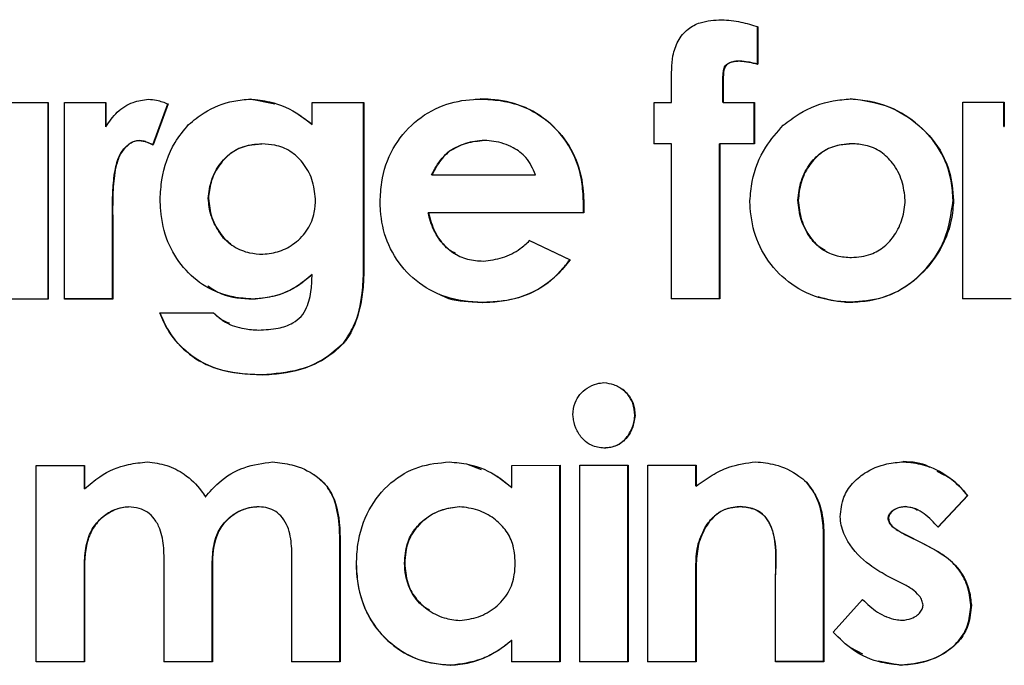
# Model space of a CAD drawing. Units: inches. Extents: x 0.2 to 10.9, y -1.6 to 8.5.
# Drawn here: x 4.5 to 4.5, y 1.4 to 1.4 of the extents above; entities that cross this region are included whole.
import ezdxf

# ---------------------------------------------------------------- set-up
doc = ezdxf.new("R2010")
doc.units = ezdxf.units.IN
doc.header["$MEASUREMENT"] = 0

msp = doc.modelspace()

# ---------------------------------------------------------------- linework, layer by layer
at = {"color": 7, "linetype": 'Continuous', "lineweight": 25}
for p, q in [((4.52793213, 1.36395255), (4.52793694, 1.36395111)), ((4.52793213, 1.36343818), (4.52793213, 1.36395255)), ((4.52793694, 1.36395111), (4.52793694, 1.36343674)), ((4.52768179, 1.36348236), (4.52768652, 1.36348092)), ((4.52750087, 1.36343063), (4.52750554, 1.36342919)), ((4.52793213, 1.36343818), (4.52793694, 1.36343674)), ((4.5274573, 1.3629155), (4.52745951, 1.363269)), ((4.52745951, 1.363269), (4.52746417, 1.36326756)), ((4.52746417, 1.36326756), (4.52746195, 1.36291407)), ((4.51755626, 1.36291151), (4.51821851, 1.3629116)), ((4.51821674, 1.36022089), (4.51821674, 1.3629116)), ((4.51821851, 1.3629116), (4.51821851, 1.36021945)), ((4.51844083, 1.36291163), (4.51900846, 1.36291172)), ((4.51844083, 1.36021948), (4.51844083, 1.36291163)), ((4.51900645, 1.36258181), (4.51900645, 1.36291316)), ((4.51900846, 1.36291172), (4.51900846, 1.36258037)), ((4.52132469, 1.36289022), (4.52098563, 1.36296077)), ((4.52183222, 1.3629123), (4.52254164, 1.36291248)), ((4.52183222, 1.36261268), (4.52183222, 1.3629123)), ((4.52253853, 1.36061732), (4.52253853, 1.36291248)), ((4.52254164, 1.36291248), (4.52254164, 1.36061589)), ((4.52651858, 1.36291371), (4.52675498, 1.3629138)), ((4.52651858, 1.36234694), (4.52651858, 1.36291371)), ((4.5274573, 1.3629155), (4.52746195, 1.36291407)), ((4.52746195, 1.36291407), (4.52788966, 1.36291423)), ((4.52788487, 1.3623489), (4.52788487, 1.36291423)), ((4.52788966, 1.36291423), (4.52788966, 1.36234747)), ((4.53074476, 1.36291548), (4.53131191, 1.36291575)), ((4.53074476, 1.36022333), (4.53074476, 1.36291548)), ((4.53130604, 1.36258583), (4.53130604, 1.36291575)), ((4.53131191, 1.36291575), (4.53131191, 1.3625844)), ((4.5196522, 1.36233396), (4.5198576, 1.36289412)), ((4.51985988, 1.36289269), (4.51965442, 1.36233252)), ((4.52182932, 1.36261412), (4.52164402, 1.36274874)), ((4.51900645, 1.36258181), (4.51900846, 1.36258037)), ((4.52182932, 1.36261412), (4.52183222, 1.36261268)), ((4.53130604, 1.36258583), (4.53131191, 1.3625844)), ((4.51946158, 1.3623937), (4.51946374, 1.36239226)), ((4.52419012, 1.36239484), (4.52419376, 1.3623934)), ((4.5196522, 1.36233396), (4.51965442, 1.36233252)), ((4.52114641, 1.36234537), (4.52114373, 1.36234681)), ((4.52371347, 1.36224566), (4.52370998, 1.3622471)), ((4.52455652, 1.36230727), (4.52455268, 1.36230875)), ((4.52675055, 1.36234847), (4.52651421, 1.36234838)), ((4.52675498, 1.36234703), (4.52651858, 1.36234694)), ((4.52675498, 1.36234703), (4.52675055, 1.36234847)), ((4.52675498, 1.36022165), (4.52675498, 1.36234703)), ((4.52788487, 1.3623489), (4.52741225, 1.36234872)), ((4.52741225, 1.36022334), (4.52741225, 1.36234872)), ((4.52741225, 1.36234872), (4.52741689, 1.36234728)), ((4.52788966, 1.36234747), (4.52741689, 1.36234728)), ((4.52741689, 1.36234728), (4.52741689, 1.3602219)), ((4.52788966, 1.36234747), (4.52788487, 1.3623489)), ((4.52922129, 1.36234802), (4.52921608, 1.36234946)), ((4.52957649, 1.36226339), (4.52957108, 1.36226485)), ((4.52156122, 1.36222445), (4.52155833, 1.36222593)), ((4.52347331, 1.36192089), (4.5234699, 1.36192232)), ((4.52347331, 1.36192089), (4.524892, 1.36192131)), ((4.52041084, 1.36159834), (4.52041329, 1.3615969)), ((4.52848507, 1.36157353), (4.52849005, 1.36157209)), ((4.53061151, 1.36157299), (4.53061715, 1.36157156)), ((4.5190988, 1.36144238), (4.51910085, 1.36144095)), ((4.51910102, 1.36131102), (4.5190988, 1.36144238)), ((4.51910085, 1.36144095), (4.51910306, 1.36130959)), ((4.52554772, 1.36140343), (4.52554994, 1.36152815)), ((4.52554994, 1.36152815), (4.525554, 1.36152671)), ((4.525554, 1.36152671), (4.52555178, 1.36140199)), ((4.51910102, 1.36131102), (4.51910306, 1.36130959)), ((4.51910102, 1.36022103), (4.51910102, 1.36131102)), ((4.51910306, 1.36130959), (4.51910306, 1.36021959)), ((4.52342263, 1.36140277), (4.52342602, 1.36140133)), ((4.52555178, 1.36140199), (4.52554772, 1.36140343)), ((4.52536086, 1.36075837), (4.52480689, 1.36102165)), ((4.52481072, 1.36102021), (4.52536486, 1.36075694)), ((4.52071992, 1.36097133), (4.52072244, 1.3609699)), ((4.52379194, 1.36083729), (4.52379544, 1.36083586)), ((4.52536086, 1.36075837), (4.52536486, 1.36075694)), ((4.52885574, 1.36087945), (4.52886087, 1.36087801)), ((4.52253853, 1.36061732), (4.52254164, 1.36061589)), ((4.52182932, 1.36055737), (4.52183222, 1.36055593)), ((4.51821674, 1.36022089), (4.5175547, 1.3602208)), ((4.51821851, 1.36021945), (4.51755626, 1.36021936)), ((4.51821851, 1.36021945), (4.51821674, 1.36022089)), ((4.51910102, 1.36022103), (4.518439, 1.36022092)), ((4.51910306, 1.36021959), (4.51844083, 1.36021948)), ((4.51910306, 1.36021959), (4.51910102, 1.36022103)), ((4.52102257, 1.3602214), (4.52102521, 1.36021997)), ((4.52741225, 1.36022334), (4.52675055, 1.36022309)), ((4.52741689, 1.3602219), (4.52675498, 1.36022165)), ((4.52741689, 1.3602219), (4.52741225, 1.36022334)), ((4.53140053, 1.36022508), (4.53073908, 1.36022477)), ((4.53140643, 1.36022365), (4.53074476, 1.36022333)), ((4.52416648, 1.36017499), (4.52417011, 1.36017355)), ((4.52920427, 1.36017684), (4.52920947, 1.3601754)), ((4.51974813, 1.36003078), (4.52048424, 1.36003093)), ((4.52069695, 1.35987914), (4.52069947, 1.35987771)), ((4.52226297, 1.35961655), (4.52226601, 1.35961512)), ((4.52114743, 1.35918236), (4.52115011, 1.35918092)), ((4.52625173, 1.35862651), (4.52625601, 1.35862507)), ((4.52583416, 1.35817844), (4.52583001, 1.35817988)), ((4.51805516, 1.3579404), (4.5187174, 1.3579405)), ((4.51805516, 1.35524825), (4.51805516, 1.3579404)), ((4.51871548, 1.35762018), (4.51871548, 1.35794193)), ((4.5187174, 1.3579405), (4.5187174, 1.35761874)), ((4.52415247, 1.357879), (4.52395294, 1.35795778)), ((4.52456792, 1.35794188), (4.52522994, 1.35794209)), ((4.52456792, 1.35763857), (4.52456792, 1.35794188)), ((4.52522598, 1.35525138), (4.52522598, 1.35794209)), ((4.52522994, 1.35794209), (4.52522994, 1.35524994)), ((4.52549947, 1.35794218), (4.52616145, 1.35794241)), ((4.52549947, 1.35525003), (4.52549947, 1.35794218)), ((4.52615719, 1.3552517), (4.52615719, 1.3579424)), ((4.52616145, 1.35794241), (4.52616145, 1.35525026)), ((4.52643095, 1.3579425), (4.52709288, 1.35794275)), ((4.52643095, 1.35525036), (4.52643095, 1.3579425)), ((4.52708834, 1.35765932), (4.52708834, 1.35794418)), ((4.52709288, 1.35794275), (4.52709288, 1.35765789)), ((4.52456417, 1.35764), (4.52436741, 1.35778821)), ((4.52708834, 1.35765932), (4.52709288, 1.35765789)), ((4.52859701, 1.35771453), (4.52860203, 1.3577131)), ((4.51871548, 1.35762018), (4.5187174, 1.35761874)), ((4.52036827, 1.35750978), (4.52037071, 1.35750834)), ((4.52456417, 1.35764), (4.52456792, 1.35763857)), ((4.53040286, 1.35709543), (4.53080743, 1.35753028)), ((4.53081314, 1.35752885), (4.53040844, 1.35709399)), ((4.53080743, 1.35753028), (4.53081314, 1.35752885)), ((4.51931543, 1.35737527), (4.51931754, 1.35737383)), ((4.52107531, 1.35737562), (4.52107798, 1.35737418)), ((4.52385193, 1.35737489), (4.5238484, 1.35737633)), ((4.52769759, 1.35737765), (4.52770233, 1.35737621)), ((4.52995545, 1.3573786), (4.52996089, 1.35737717)), ((4.52139485, 1.35725816), (4.52139205, 1.35725962)), ((4.52426876, 1.35724789), (4.52426503, 1.35724938)), ((4.52802715, 1.35724987), (4.52802225, 1.35725132)), ((4.5301258, 1.35733171), (4.53012024, 1.35733317)), ((4.51965574, 1.35722918), (4.51965349, 1.35723064)), ((4.52972067, 1.35721393), (4.52972603, 1.35721249)), ((4.52883699, 1.35701798), (4.52884208, 1.35701654)), ((4.52883699, 1.35525274), (4.52883699, 1.35701798)), ((4.52884208, 1.35701654), (4.52884208, 1.3552513)), ((4.52995545, 1.35699338), (4.52996089, 1.35699194)), ((4.53019467, 1.35687246), (4.52995545, 1.35699338)), ((4.52996089, 1.35699194), (4.53020018, 1.35687102)), ((4.52711936, 1.35686527), (4.52712391, 1.35686383)), ((4.53019467, 1.35687246), (4.53020018, 1.35687102)), ((4.52221451, 1.3568165), (4.52221752, 1.35681506)), ((4.52221451, 1.35525051), (4.52221451, 1.3568165)), ((4.52221752, 1.35681506), (4.52221752, 1.35524907)), ((4.52155538, 1.35524891), (4.52155538, 1.35660089)), ((4.52309862, 1.35660198), (4.52310192, 1.35660054)), ((4.51871548, 1.35643498), (4.5187174, 1.35643354)), ((4.51871548, 1.35524979), (4.51871548, 1.35643498)), ((4.5187174, 1.35643354), (4.5187174, 1.35524835)), ((4.51980533, 1.35524854), (4.51980533, 1.35653926)), ((4.52046506, 1.35645227), (4.52046753, 1.35645084)), ((4.52046506, 1.35525011), (4.52046506, 1.35645227)), ((4.52046753, 1.35645084), (4.52046753, 1.35524867)), ((4.52991437, 1.35632331), (4.52969501, 1.35643391)), ((4.52708834, 1.35632358), (4.52709288, 1.35632214)), ((4.52708834, 1.35525204), (4.52708834, 1.35632358)), ((4.52709288, 1.35632214), (4.52709288, 1.3552506)), ((4.52818025, 1.35525103), (4.52818025, 1.35641998)), ((4.52896972, 1.3556565), (4.52937078, 1.35610168)), ((4.53085468, 1.35602778), (4.5308604, 1.35602635)), ((4.52343778, 1.35595129), (4.5234412, 1.35594987)), ((4.52969415, 1.35586968), (4.52969952, 1.35586824)), ((4.52456417, 1.35554488), (4.52456792, 1.35554344)), ((4.52456792, 1.35524973), (4.52456792, 1.35554344)), ((4.52920505, 1.3554449), (4.52936788, 1.35535754)), ((4.51871548, 1.35524979), (4.51805344, 1.35524969)), ((4.5187174, 1.35524835), (4.51805516, 1.35524825)), ((4.5187174, 1.35524835), (4.51871548, 1.35524979)), ((4.52046506, 1.35525011), (4.51980307, 1.35524998)), ((4.52046753, 1.35524867), (4.51980533, 1.35524854)), ((4.52046753, 1.35524867), (4.52046506, 1.35525011)), ((4.52221451, 1.35525051), (4.52155257, 1.35525035)), ((4.52221752, 1.35524907), (4.52155538, 1.35524891)), ((4.52221752, 1.35524907), (4.52221451, 1.35525051)), ((4.52522598, 1.35525138), (4.52456417, 1.35525117)), ((4.52522994, 1.35524994), (4.52456792, 1.35524973)), ((4.52522994, 1.35524994), (4.52522598, 1.35525138)), ((4.52615719, 1.3552517), (4.52549543, 1.35525147)), ((4.52616145, 1.35525026), (4.52549947, 1.35525003)), ((4.52616145, 1.35525026), (4.52615719, 1.3552517)), ((4.52708834, 1.35525204), (4.52642662, 1.35525179)), ((4.52709288, 1.3552506), (4.52643095, 1.35525036)), ((4.52709288, 1.3552506), (4.52708834, 1.35525204)), ((4.52883699, 1.35525274), (4.52817537, 1.35525246)), ((4.52884208, 1.3552513), (4.52818025, 1.35525103)), ((4.52884208, 1.3552513), (4.52883699, 1.35525274)), ((4.52958817, 1.35526167), (4.52989491, 1.35520597)), ((4.52372948, 1.35520368), (4.52373297, 1.35520225)), ((4.52989491, 1.35520597), (4.52990033, 1.35520453))]:
    msp.add_line(p, q, dxfattribs=at)
at = {"color": 7, "linetype": 'Continuous', "lineweight": 25, "flags": 128}
for points in [[(4.52554772, 1.36140343), (4.5252821, 1.36140334), (4.52501648, 1.36140325), (4.52475085, 1.36140317), (4.52448521, 1.36140309), (4.52421957, 1.361403), (4.52395393, 1.36140293), (4.52368828, 1.36140285), (4.52342263, 1.36140277)], [(4.52555178, 1.36140199), (4.52528608, 1.3614019), (4.52502037, 1.36140182), (4.52475466, 1.36140173), (4.52448894, 1.36140165), (4.52422322, 1.36140157), (4.52395749, 1.36140149), (4.52369176, 1.36140141), (4.52342602, 1.36140133)]]:
    msp.add_lwpolyline(points, dxfattribs=at)
at = {"color": 7, "linetype": 'Continuous', "lineweight": 25}
for points, knots in [([(4.52677345, 1.36355363), (4.52679258, 1.36362258), (4.52683089, 1.36376068), (4.52696576, 1.36392425), (4.52717788, 1.36403197), (4.52734059, 1.36404165), (4.52744053, 1.36404759)], [0, 0, 0, 0, 0.23398585, 0.46866119, 0.67364721, 1, 1, 1, 1]), ([(4.52744053, 1.36404759), (4.5274848, 1.36404487), (4.52757331, 1.36403941), (4.52774023, 1.36401011), (4.52785982, 1.36397424), (4.52793694, 1.36395111)], [0, 0, 0, 0, 0.26214333, 0.52419443, 1, 1, 1, 1]), ([(4.52675498, 1.3629138), (4.52675444, 1.36300321), (4.52675353, 1.36315455), (4.52675522, 1.36336822), (4.52676737, 1.36349176), (4.52677345, 1.36355363)], [0, 0, 0, 0, 0.418869883, 0.708986247, 1, 1, 1, 1]), ([(4.52750087, 1.36343063), (4.52752004, 1.36344262), (4.52755429, 1.36346405), (4.52761705, 1.36347879), (4.52765824, 1.36348106), (4.52768179, 1.36348236)], [0, 0, 0, 0, 0.35243326, 0.62953764, 1, 1, 1, 1]), ([(4.52768652, 1.36348092), (4.52766438, 1.36347974), (4.52762595, 1.36347768), (4.52756302, 1.36346421), (4.52752725, 1.36344242), (4.52750554, 1.36342919)], [0, 0, 0, 0, 0.34828676, 0.60436074, 1, 1, 1, 1]), ([(4.52768179, 1.36348236), (4.52770391, 1.36348089), (4.52774814, 1.36347795), (4.52783204, 1.36346412), (4.52789281, 1.36344837), (4.52793213, 1.36343818)], [0, 0, 0, 0, 0.26093009, 0.5217756, 1, 1, 1, 1]), ([(4.52793694, 1.36343674), (4.52791555, 1.36344242), (4.52787276, 1.36345379), (4.5277897, 1.36347197), (4.52772707, 1.3634774), (4.52768652, 1.36348092)], [0, 0, 0, 0, 0.26069508, 0.52143448, 1, 1, 1, 1]), ([(4.52745951, 1.363269), (4.52746051, 1.36329109), (4.52746252, 1.36333543), (4.52747512, 1.36339192), (4.5274942, 1.36342061), (4.52750087, 1.36343063)], [0, 0, 0, 0, 0.39255193, 0.78796437, 1, 1, 1, 1]), ([(4.52750554, 1.36342919), (4.5274941, 1.36340932), (4.52747422, 1.36337479), (4.52746646, 1.36331816), (4.52746494, 1.36328452), (4.52746417, 1.36326756)], [0, 0, 0, 0, 0.401913978, 0.698413446, 1, 1, 1, 1]), ([(4.51900846, 1.36258037), (4.51905647, 1.36265056), (4.51915255, 1.36279101), (4.51936361, 1.36292637), (4.51951905, 1.3629488), (4.51959012, 1.36295906)], [0, 0, 0, 0, 0.35155104, 0.70350647, 1, 1, 1, 1]), ([(4.51959012, 1.36295906), (4.51962828, 1.36295527), (4.51969361, 1.36294879), (4.51978355, 1.36292351), (4.51983435, 1.362903), (4.51985988, 1.36289269)], [0, 0, 0, 0, 0.41126731, 0.70417051, 1, 1, 1, 1]), ([(4.52014206, 1.36261083), (4.52021091, 1.36266757), (4.52039241, 1.36281714), (4.52069111, 1.36293529), (4.52091237, 1.36295319), (4.52098826, 1.36295934)], [0, 0, 0, 0, 0.286516257, 0.755276075, 1, 1, 1, 1]), ([(4.52098826, 1.36295934), (4.52107721, 1.36295057), (4.52131539, 1.36292709), (4.52160503, 1.36279376), (4.52177707, 1.36265663), (4.52183222, 1.36261268)], [0, 0, 0, 0, 0.28822399, 0.77183846, 1, 1, 1, 1]), ([(4.52276393, 1.3615517), (4.52276866, 1.36164132), (4.52278196, 1.36189338), (4.52291406, 1.36228838), (4.52321672, 1.36265683), (4.52360764, 1.36289273), (4.52393326, 1.36295294), (4.52410714, 1.36295901), (4.52413982, 1.36296015)], [0, 0, 0, 0, 0.12255671, 0.34469026, 0.55501322, 0.76198644, 0.95527588, 1, 1, 1, 1]), ([(4.52554994, 1.36152815), (4.52554595, 1.36161771), (4.52553458, 1.36187329), (4.52540943, 1.36227456), (4.52510619, 1.36264653), (4.5247173, 1.36288747), (4.52437535, 1.36295276), (4.52418426, 1.36295982), (4.5241362, 1.36296159)], [0, 0, 0, 0, 0.11920462, 0.34015455, 0.54465892, 0.74541051, 0.93596142, 1, 1, 1, 1]), ([(4.52413982, 1.36296015), (4.52422937, 1.36295589), (4.52447995, 1.36294394), (4.52487161, 1.36281856), (4.52523305, 1.36252002), (4.52547427, 1.36213432), (4.52554457, 1.3617837), (4.52555198, 1.36158182), (4.525554, 1.36152671)], [0, 0, 0, 0, 0.11919457, 0.33353801, 0.53279325, 0.73119876, 0.92661855, 1, 1, 1, 1]), ([(4.52828545, 1.36260075), (4.52835585, 1.36265521), (4.52855864, 1.36281208), (4.52888195, 1.3629358), (4.52912758, 1.36295564), (4.52920652, 1.36296201)], [0, 0, 0, 0, 0.2652117, 0.76385087, 1, 1, 1, 1]), ([(4.53061151, 1.36157299), (4.5306056, 1.36166277), (4.53058984, 1.3619023), (4.53044846, 1.36227213), (4.53015053, 1.36261659), (4.5297318, 1.36288989), (4.52938896, 1.36293743), (4.52920132, 1.36296345)], [0, 0, 0, 0, 0.123435721, 0.329362002, 0.529665123, 0.742573989, 1, 1, 1, 1]), ([(4.52920652, 1.36296201), (4.52929632, 1.36295497), (4.52955315, 1.36293484), (4.52995642, 1.36276603), (4.53034398, 1.36243623), (4.53057867, 1.36200961), (4.53060521, 1.36170754), (4.53061715, 1.36157156)], [0, 0, 0, 0, 0.123547003, 0.353340754, 0.586222217, 0.813727658, 1, 1, 1, 1]), ([(4.51975109, 1.3615894), (4.51975694, 1.36167798), (4.51977463, 1.3619458), (4.51989658, 1.36231126), (4.52007647, 1.3625308), (4.52014206, 1.36261083)], [0, 0, 0, 0, 0.23899462, 0.72257126, 1, 1, 1, 1]), ([(4.5278282, 1.36156592), (4.52783576, 1.36165461), (4.52785765, 1.36191173), (4.5280032, 1.36228261), (4.52820057, 1.36250508), (4.52828545, 1.36260075)], [0, 0, 0, 0, 0.23084001, 0.66923664, 1, 1, 1, 1]), ([(4.5190988, 1.36144238), (4.5190995, 1.36153199), (4.51910089, 1.36171132), (4.51912639, 1.36196499), (4.51917662, 1.3621733), (4.51927363, 1.36230688), (4.51936706, 1.36237822), (4.51943604, 1.36238952), (4.51946158, 1.3623937)], [0, 0, 0, 0, 0.24298043, 0.48629082, 0.69419653, 0.81192482, 0.93034575, 1, 1, 1, 1]), ([(4.51946374, 1.36239226), (4.51944115, 1.36238893), (4.51938602, 1.36238079), (4.51929879, 1.36232562), (4.51920681, 1.3622218), (4.51913485, 1.36202314), (4.5191047, 1.36175584), (4.51910214, 1.36154659), (4.51910085, 1.36144095)], [0, 0, 0, 0, 0.06149288, 0.15007813, 0.27269002, 0.43210367, 0.71329996, 1, 1, 1, 1]), ([(4.51946158, 1.3623937), (4.51948063, 1.36239144), (4.51951868, 1.36238693), (4.51958273, 1.36236618), (4.51962613, 1.36234605), (4.5196522, 1.36233396)], [0, 0, 0, 0, 0.28575123, 0.57097924, 1, 1, 1, 1]), ([(4.51965442, 1.36233252), (4.51963436, 1.36234189), (4.51959422, 1.36236062), (4.51953087, 1.3623836), (4.51948628, 1.36238935), (4.51946374, 1.36239226)], [0, 0, 0, 0, 0.33072709, 0.66158992, 1, 1, 1, 1]), ([(4.52370998, 1.3622471), (4.52374826, 1.36226976), (4.5238248, 1.36231506), (4.52398494, 1.36237402), (4.52410972, 1.36238668), (4.52419012, 1.36239484)], [0, 0, 0, 0, 0.26242215, 0.52475936, 1, 1, 1, 1]), ([(4.52419376, 1.3623934), (4.52414947, 1.36239017), (4.52406089, 1.3623837), (4.5238948, 1.36234467), (4.52378454, 1.36228447), (4.52371347, 1.36224566)], [0, 0, 0, 0, 0.26218234, 0.52441325, 1, 1, 1, 1]), ([(4.524892, 1.36192131), (4.52485483, 1.36200578), (4.52478774, 1.36215824), (4.52457307, 1.36231403), (4.52437133, 1.36238), (4.52423572, 1.36239023), (4.52419376, 1.3623934)], [0, 0, 0, 0, 0.30252781, 0.54605307, 0.85953921, 1, 1, 1, 1]), ([(4.52041084, 1.36159834), (4.52042085, 1.36168511), (4.52044087, 1.36185852), (4.52056619, 1.3620815), (4.52074093, 1.362251), (4.52094515, 1.36233383), (4.5210829, 1.36234283), (4.52114373, 1.36234681)], [0, 0, 0, 0, 0.22368485, 0.44700897, 0.64443693, 0.8429623, 1, 1, 1, 1]), ([(4.52114641, 1.36234537), (4.52105532, 1.3623379), (4.520893, 1.36232459), (4.52068799, 1.36220411), (4.52053948, 1.36203555), (4.52043678, 1.36182778), (4.52042086, 1.36167131), (4.52041329, 1.3615969)], [0, 0, 0, 0, 0.23300541, 0.41520064, 0.59650426, 0.80811021, 1, 1, 1, 1]), ([(4.52187951, 1.36159207), (4.52186885, 1.36168203), (4.52184754, 1.36186189), (4.52171803, 1.3620889), (4.52154055, 1.36225597), (4.52134003, 1.36233482), (4.52120547, 1.36234216), (4.52114641, 1.36234537)], [0, 0, 0, 0, 0.23094087, 0.4616599, 0.65452194, 0.84838892, 1, 1, 1, 1]), ([(4.5234699, 1.36192232), (4.5234906, 1.36196202), (4.52353199, 1.36204144), (4.52360902, 1.36215421), (4.52367603, 1.36221586), (4.52370998, 1.3622471)], [0, 0, 0, 0, 0.3302815, 0.66070558, 1, 1, 1, 1]), ([(4.52371347, 1.36224566), (4.52368526, 1.36222033), (4.52362889, 1.36216968), (4.52354712, 1.36206048), (4.52350138, 1.36197396), (4.52347331, 1.36192089)], [0, 0, 0, 0, 0.27904816, 0.55768595, 1, 1, 1, 1]), ([(4.52848507, 1.36157353), (4.52849522, 1.36166431), (4.5285155, 1.36184581), (4.52864109, 1.36207713), (4.52881562, 1.36225021), (4.52901754, 1.36233518), (4.52915482, 1.36234505), (4.52921608, 1.36234946)], [0, 0, 0, 0, 0.229977, 0.45980728, 0.65161014, 0.8445184, 1, 1, 1, 1]), ([(4.52922129, 1.36234802), (4.52913018, 1.36233984), (4.52896833, 1.36232531), (4.52876551, 1.36220269), (4.52861947, 1.36203261), (4.5285152, 1.36181789), (4.52849841, 1.36165375), (4.52849005, 1.36157209)], [0, 0, 0, 0, 0.22917264, 0.40711484, 0.58415429, 0.79312132, 1, 1, 1, 1]), ([(4.52995543, 1.36157273), (4.52994523, 1.36166343), (4.52992484, 1.3618448), (4.52980084, 1.36207563), (4.52962858, 1.36224835), (4.52942554, 1.36233446), (4.52928581, 1.36234374), (4.52922129, 1.36234802)], [0, 0, 0, 0, 0.2290561, 0.45802061, 0.64691601, 0.83697351, 1, 1, 1, 1]), ([(4.52102521, 1.36021997), (4.52093546, 1.36022592), (4.52070958, 1.3602409), (4.52036579, 1.36037109), (4.52005385, 1.36064219), (4.51983276, 1.3610034), (4.51976144, 1.36133838), (4.51975327, 1.36153664), (4.51975109, 1.3615894)], [0, 0, 0, 0, 0.12918815, 0.32513579, 0.51578073, 0.71435903, 0.92399411, 1, 1, 1, 1]), ([(4.52072168, 1.36097441), (4.52071484, 1.36097815), (4.52064509, 1.36101623), (4.52054455, 1.36115263), (4.52043477, 1.36135921), (4.52041861, 1.3615207), (4.52041084, 1.36159834)], [0, 0, 0, 0, 0.03240974, 0.33069182, 0.67819537, 1, 1, 1, 1]), ([(4.52041329, 1.3615969), (4.52042356, 1.36150826), (4.52044409, 1.36133112), (4.52057236, 1.36110353), (4.5207512, 1.36093104), (4.52095859, 1.36084725), (4.52109801, 1.36083803), (4.52115898, 1.36083399)], [0, 0, 0, 0, 0.22445167, 0.4485638, 0.6464544, 0.84540498, 1, 1, 1, 1]), ([(4.52115898, 1.36083399), (4.52123696, 1.36084321), (4.52139272, 1.36086162), (4.52160869, 1.3609835), (4.52178297, 1.36116446), (4.52186929, 1.36138595), (4.52187644, 1.36153006), (4.52187951, 1.36159207)], [0, 0, 0, 0, 0.20146509, 0.40239076, 0.6276372, 0.83978336, 1, 1, 1, 1]), ([(4.52920947, 1.3601754), (4.52911993, 1.36018118), (4.52887325, 1.36019708), (4.52848966, 1.36033356), (4.5281339, 1.36063488), (4.52789973, 1.36102634), (4.5278372, 1.36135536), (4.52782958, 1.36153371), (4.5278282, 1.36156592)], [0, 0, 0, 0, 0.12346861, 0.34012237, 0.54675222, 0.75413827, 0.95560294, 1, 1, 1, 1]), ([(4.52886033, 1.36088725), (4.5288291, 1.36090353), (4.52873712, 1.36095149), (4.5286207, 1.36110049), (4.52851214, 1.36131461), (4.52849436, 1.36148467), (4.52848507, 1.36157353)], [0, 0, 0, 0, 0.12843006, 0.37833622, 0.67517311, 1, 1, 1, 1]), ([(4.52849005, 1.36157209), (4.52849992, 1.36148146), (4.52851965, 1.3613002), (4.5286404, 1.3610683), (4.5288097, 1.36089349), (4.5290123, 1.36080378), (4.52915319, 1.36079399), (4.52921908, 1.36078941)], [0, 0, 0, 0, 0.22846575, 0.45691319, 0.64479006, 0.83387947, 1, 1, 1, 1]), ([(4.52920427, 1.36017684), (4.52929392, 1.36018214), (4.52953589, 1.36019643), (4.52991156, 1.36033225), (4.53026082, 1.36062977), (4.53053679, 1.36104572), (4.5305851, 1.36138664), (4.53061151, 1.36157299)], [0, 0, 0, 0, 0.12312682, 0.33234155, 0.53352411, 0.74500482, 1, 1, 1, 1]), ([(4.53061715, 1.36157156), (4.5306099, 1.36148166), (4.53058942, 1.36122783), (4.53042059, 1.36083104), (4.53009451, 1.36044968), (4.52966397, 1.36021258), (4.52935408, 1.36018723), (4.52920947, 1.3601754)], [0, 0, 0, 0, 0.1233339, 0.34825655, 0.57657373, 0.80241514, 1, 1, 1, 1]), ([(4.52921908, 1.36078941), (4.52931023, 1.36079731), (4.52947228, 1.36081135), (4.52967585, 1.36093333), (4.52982278, 1.36110326), (4.52992939, 1.36132062), (4.52994668, 1.361488), (4.52995543, 1.36157273)], [0, 0, 0, 0, 0.22719515, 0.40393295, 0.57978801, 0.78728106, 1, 1, 1, 1]), ([(4.52417011, 1.36017355), (4.52408054, 1.36017783), (4.52383044, 1.36018979), (4.52343891, 1.36031584), (4.52307577, 1.36061304), (4.52283811, 1.36099737), (4.52277253, 1.36132893), (4.52276547, 1.36151167), (4.52276393, 1.3615517)], [0, 0, 0, 0, 0.12227654, 0.341439, 0.54703088, 0.75040845, 0.94532452, 1, 1, 1, 1]), ([(4.52379648, 1.36084533), (4.52376889, 1.36085937), (4.52367636, 1.36090645), (4.52355345, 1.36105868), (4.52345905, 1.36123732), (4.52343149, 1.36136251), (4.52342263, 1.36140277)], [0, 0, 0, 0, 0.13326808, 0.44683821, 0.82212061, 1, 1, 1, 1]), ([(4.52342602, 1.36140133), (4.52344997, 1.36131331), (4.52349789, 1.36113719), (4.52365515, 1.3609297), (4.52385102, 1.36079067), (4.52403184, 1.36074672), (4.52414106, 1.36074192), (4.5241775, 1.36074032)], [0, 0, 0, 0, 0.24924339, 0.4986651, 0.69887307, 0.89953696, 1, 1, 1, 1]), ([(4.5241775, 1.36074032), (4.524267, 1.36075116), (4.52444584, 1.36077281), (4.52466016, 1.36088456), (4.5247687, 1.36098235), (4.52481072, 1.36102021)], [0, 0, 0, 0, 0.380381785, 0.760086935, 1, 1, 1, 1]), ([(4.52416648, 1.36017499), (4.52425602, 1.36017875), (4.52451603, 1.36018966), (4.52492007, 1.36031434), (4.52520886, 1.36056059), (4.52533074, 1.36071919), (4.52536086, 1.36075837)], [0, 0, 0, 0, 0.19469632, 0.56539489, 0.89262963, 1, 1, 1, 1]), ([(4.52536486, 1.36075694), (4.52530866, 1.36068673), (4.52515679, 1.360497), (4.52482993, 1.36027198), (4.52446285, 1.36018491), (4.52424495, 1.36017646), (4.52417011, 1.36017355)], [0, 0, 0, 0, 0.19486838, 0.52664121, 0.83741806, 1, 1, 1, 1]), ([(4.52226297, 1.35961655), (4.52231253, 1.35969144), (4.52244912, 1.35989787), (4.52252364, 1.36025122), (4.52253426, 1.3605125), (4.52253853, 1.36061732)], [0, 0, 0, 0, 0.25423626, 0.70079941, 1, 1, 1, 1]), ([(4.52254164, 1.36061589), (4.5225386, 1.36052717), (4.52253249, 1.36034962), (4.52248061, 1.36002126), (4.52238287, 1.35976842), (4.52227743, 1.3596301), (4.52226601, 1.35961512)], [0, 0, 0, 0, 0.25238111, 0.50505267, 0.94639587, 1, 1, 1, 1]), ([(4.52102257, 1.3602214), (4.52111146, 1.36022965), (4.52133592, 1.36025046), (4.52161752, 1.36037333), (4.52177478, 1.36050997), (4.52182932, 1.36055737)], [0, 0, 0, 0, 0.299848861, 0.757165508, 1, 1, 1, 1]), ([(4.52183222, 1.36055593), (4.52176395, 1.36049815), (4.52159272, 1.36035323), (4.52130608, 1.360243), (4.52109858, 1.36022598), (4.52102521, 1.36021997)], [0, 0, 0, 0, 0.30004562, 0.75250645, 1, 1, 1, 1]), ([(4.5211006, 1.35979491), (4.52119043, 1.3597997), (4.52135165, 1.35980831), (4.52155379, 1.35987318), (4.52168888, 1.35997616), (4.52178163, 1.36013368), (4.52182616, 1.3603332), (4.52183034, 1.36048685), (4.52183222, 1.36055593)], [0, 0, 0, 0, 0.21907871, 0.39315108, 0.50901556, 0.624951, 0.83136771, 1, 1, 1, 1]), ([(4.5204051, 1.3604002), (4.52046546, 1.36036078), (4.52064958, 1.36024054), (4.52087264, 1.3602291), (4.52102257, 1.3602214)], [0, 0, 0, 0, 0.32786382, 1, 1, 1, 1]), ([(4.52357927, 1.36028599), (4.52358651, 1.36028152), (4.52371682, 1.36020106), (4.52392911, 1.36018625), (4.52411955, 1.36017722), (4.52416648, 1.36017499)], [0, 0, 0, 0, 0.0424349, 0.76402772, 1, 1, 1, 1]), ([(4.52875606, 1.36025526), (4.52887551, 1.36022307), (4.52902318, 1.36018329), (4.52917522, 1.36017788), (4.52920427, 1.36017684)], [0, 0, 0, 0, 0.80890349, 1, 1, 1, 1]), ([(4.51974589, 1.36003222), (4.51978209, 1.35994958), (4.51987665, 1.35973376), (4.52013581, 1.35944539), (4.52058558, 1.35921286), (4.52093851, 1.3591937), (4.52114743, 1.35918236)], [0, 0, 0, 0, 0.153995, 0.402183365, 0.646126244, 1, 1, 1, 1]), ([(4.52115011, 1.35918092), (4.52106076, 1.35918418), (4.52079074, 1.35919402), (4.52038522, 1.35928618), (4.52001902, 1.3595592), (4.51983305, 1.35981993), (4.51976568, 1.35998723), (4.51974813, 1.36003078)], [0, 0, 0, 0, 0.1531598, 0.46287559, 0.69171869, 0.91973622, 1, 1, 1, 1]), ([(4.52070171, 1.35988984), (4.52066183, 1.35990438), (4.52057778, 1.35993504), (4.52051484, 1.35999884), (4.52048176, 1.36003237)], [0, 0, 0, 0, 0.47444448, 1, 1, 1, 1]), ([(4.52048424, 1.36003093), (4.52053556, 1.35998548), (4.5206559, 1.3598789), (4.5208783, 1.35980975), (4.52103504, 1.35979928), (4.5211006, 1.35979491)], [0, 0, 0, 0, 0.30193484, 0.70803939, 1, 1, 1, 1]), ([(4.52114743, 1.35918236), (4.52123584, 1.35918746), (4.52150285, 1.35920288), (4.5219117, 1.35931298), (4.52215577, 1.35952391), (4.52226297, 1.35961655)], [0, 0, 0, 0, 0.21727632, 0.65620915, 1, 1, 1, 1]), ([(4.52226601, 1.35961512), (4.52220081, 1.35955375), (4.52202665, 1.3593898), (4.52163994, 1.35922282), (4.52132052, 1.3591955), (4.52115011, 1.35918092)], [0, 0, 0, 0, 0.21819882, 0.5829229, 1, 1, 1, 1]), ([(4.5254049, 1.35863437), (4.52541001, 1.35869093), (4.52541908, 1.35879139), (4.52549498, 1.35891728), (4.52559929, 1.35900748), (4.52571535, 1.35906215), (4.52579704, 1.35907198), (4.52582898, 1.35907583)], [0, 0, 0, 0, 0.24929425, 0.44273938, 0.63524315, 0.85732826, 1, 1, 1, 1]), ([(4.52582898, 1.35907583), (4.52587412, 1.35906932), (4.52596926, 1.3590556), (4.52610111, 1.35897898), (4.526206, 1.35886421), (4.5262484, 1.35873482), (4.52625387, 1.35865596), (4.52625601, 1.35862507)], [0, 0, 0, 0, 0.198421164, 0.418327369, 0.653685053, 0.864319009, 1, 1, 1, 1]), ([(4.52625173, 1.35862651), (4.52624695, 1.35868447), (4.52623844, 1.35878747), (4.52616041, 1.35891317), (4.52609322, 1.3589839), (4.52604775, 1.35900377), (4.52604283, 1.35900593)], [0, 0, 0, 0, 0.37813374, 0.672013299, 0.964512504, 1, 1, 1, 1]), ([(4.52583416, 1.35817844), (4.52577302, 1.35818535), (4.52566877, 1.35819713), (4.52553978, 1.35829106), (4.5254552, 1.35841359), (4.52541368, 1.35853631), (4.52540694, 1.35861159), (4.5254049, 1.35863437)], [0, 0, 0, 0, 0.26228279, 0.4472286, 0.67216117, 0.90076008, 1, 1, 1, 1]), ([(4.52583001, 1.35817988), (4.52589175, 1.35818704), (4.52599606, 1.35819914), (4.52612333, 1.3582947), (4.52620541, 1.3584171), (4.52624379, 1.35853604), (4.52625004, 1.35860728), (4.52625173, 1.35862651)], [0, 0, 0, 0, 0.26995801, 0.45606507, 0.68340025, 0.91457673, 1, 1, 1, 1]), ([(4.52625601, 1.35862507), (4.52624673, 1.35856465), (4.52622813, 1.35844348), (4.5261377, 1.35830267), (4.52602392, 1.35821513), (4.5259218, 1.35818541), (4.52585797, 1.35818034), (4.52583416, 1.35817844)], [0, 0, 0, 0, 0.2685385, 0.53856461, 0.71622321, 0.89412426, 1, 1, 1, 1]), ([(4.5187174, 1.35761874), (4.51878448, 1.35767769), (4.5189586, 1.35783072), (4.51926165, 1.35795872), (4.5194902, 1.35797985), (4.51957696, 1.35798787)], [0, 0, 0, 0, 0.279959312, 0.726680454, 1, 1, 1, 1]), ([(4.51957696, 1.35798787), (4.51966656, 1.35797713), (4.51984565, 1.35795565), (4.52010508, 1.3578198), (4.52027768, 1.35765784), (4.52035297, 1.35753686), (4.52037071, 1.35750834)], [0, 0, 0, 0, 0.27869139, 0.55701129, 0.89558619, 1, 1, 1, 1]), ([(4.52037071, 1.35750834), (4.52042895, 1.35757609), (4.52057548, 1.35774658), (4.52089247, 1.35793529), (4.52115874, 1.35797074), (4.52129008, 1.35798822)], [0, 0, 0, 0, 0.25049864, 0.63030658, 1, 1, 1, 1]), ([(4.52129008, 1.35798822), (4.52138002, 1.35797905), (4.52158909, 1.35795774), (4.52185787, 1.35783461), (4.5220628, 1.35764203), (4.52220507, 1.35732769), (4.52221569, 1.35704014), (4.52221734, 1.35683705), (4.52221752, 1.35681506)], [0, 0, 0, 0, 0.158214026, 0.367772331, 0.505329663, 0.643202212, 0.961364446, 1, 1, 1, 1]), ([(4.52243981, 1.35659003), (4.52244412, 1.35667959), (4.52245645, 1.35693558), (4.52258431, 1.35733999), (4.52288571, 1.35771395), (4.52328181, 1.35794809), (4.52357139, 1.35797546), (4.52371302, 1.35798885)], [0, 0, 0, 0, 0.12771037, 0.36502541, 0.5893294, 0.79916058, 1, 1, 1, 1]), ([(4.52371302, 1.35798885), (4.52380193, 1.35798102), (4.52403725, 1.35796031), (4.52433458, 1.35783163), (4.52450779, 1.35768832), (4.52456792, 1.35763857)], [0, 0, 0, 0, 0.28389692, 0.75136993, 1, 1, 1, 1]), ([(4.52709288, 1.35765789), (4.52716493, 1.35770971), (4.52730443, 1.35781007), (4.5275738, 1.35794484), (4.52778261, 1.3579732), (4.52790842, 1.35799029)], [0, 0, 0, 0, 0.29799131, 0.57700306, 1, 1, 1, 1]), ([(4.52790842, 1.35799029), (4.52799746, 1.35798129), (4.52820664, 1.35796012), (4.52844306, 1.35784747), (4.52856851, 1.35774143), (4.52860203, 1.3577131)], [0, 0, 0, 0, 0.3519299, 0.82683617, 1, 1, 1, 1]), ([(4.52906426, 1.3572373), (4.52907417, 1.35732871), (4.52909207, 1.35749385), (4.52922311, 1.3576996), (4.52942269, 1.35786384), (4.52966901, 1.35796762), (4.52985639, 1.35798429), (4.52993357, 1.35799115)], [0, 0, 0, 0, 0.21377835, 0.38616565, 0.55774417, 0.81785289, 1, 1, 1, 1]), ([(4.53029382, 1.35791356), (4.53028801, 1.35791698), (4.53018015, 1.35798063), (4.53005066, 1.35798678), (4.52992814, 1.35799259)], [0, 0, 0, 0, 0.05381979, 1, 1, 1, 1]), ([(4.52993357, 1.35799115), (4.53002244, 1.35798139), (4.53024126, 1.35795734), (4.53055952, 1.3578049), (4.53073069, 1.35761859), (4.53081314, 1.35752885)], [0, 0, 0, 0, 0.26168283, 0.64434564, 1, 1, 1, 1]), ([(4.52221451, 1.3568165), (4.5222135, 1.35690598), (4.52221114, 1.35711695), (4.52217123, 1.3574068), (4.52204837, 1.35766297), (4.52192548, 1.35775949), (4.52186566, 1.35780648)], [0, 0, 0, 0, 0.2448478, 0.57730187, 0.79424385, 1, 1, 1, 1]), ([(4.53080743, 1.35753028), (4.53074967, 1.35759959), (4.53063399, 1.35773838), (4.53047177, 1.35781782), (4.53039056, 1.3578576)], [0, 0, 0, 0, 0.49937664, 1, 1, 1, 1]), ([(4.52883699, 1.35701798), (4.52883106, 1.35710669), (4.52881758, 1.35730846), (4.52873098, 1.35755274), (4.52862778, 1.35767737), (4.52859701, 1.35771453)], [0, 0, 0, 0, 0.35514241, 0.80774126, 1, 1, 1, 1]), ([(4.52860203, 1.3577131), (4.5286525, 1.35764642), (4.52877385, 1.35748609), (4.52883142, 1.35723384), (4.5288396, 1.35706706), (4.52884208, 1.35701654)], [0, 0, 0, 0, 0.33170404, 0.79756016, 1, 1, 1, 1]), ([(4.51871548, 1.35643498), (4.51871528, 1.3565244), (4.51871487, 1.35670386), (4.51875506, 1.35695601), (4.51887553, 1.35716198), (4.51904378, 1.35730426), (4.51920229, 1.35736713), (4.51929576, 1.35737385), (4.51931543, 1.35737527)], [0, 0, 0, 0, 0.214865529, 0.431244854, 0.603371538, 0.775245652, 0.952684968, 1, 1, 1, 1]), ([(4.52046506, 1.35645227), (4.52046479, 1.35654166), (4.52046424, 1.35672114), (4.52050461, 1.35697024), (4.52062566, 1.35716772), (4.52079081, 1.35730131), (4.52095035, 1.35736554), (4.52104952, 1.35737354), (4.52107531, 1.35737562)], [0, 0, 0, 0, 0.21554417, 0.43276816, 0.59698559, 0.76072561, 0.93775319, 1, 1, 1, 1]), ([(4.52309862, 1.35660198), (4.52310493, 1.35669277), (4.52311638, 1.35685781), (4.52323089, 1.35707286), (4.52340012, 1.35723388), (4.52361142, 1.35734737), (4.52377211, 1.35736701), (4.5238484, 1.35737633)], [0, 0, 0, 0, 0.22633413, 0.41145536, 0.59578165, 0.80809556, 1, 1, 1, 1]), ([(4.52385193, 1.35737489), (4.52376623, 1.35736349), (4.52359499, 1.35734072), (4.52336157, 1.35720462), (4.52318277, 1.35700731), (4.52311182, 1.35678592), (4.5231047, 1.35665256), (4.52310192, 1.35660054)], [0, 0, 0, 0, 0.21554389, 0.43064977, 0.66439138, 0.86908078, 1, 1, 1, 1]), ([(4.52461521, 1.3566032), (4.52460915, 1.35669403), (4.52459823, 1.35685743), (4.52448543, 1.35706934), (4.52431921, 1.35722681), (4.52410404, 1.35734349), (4.52393633, 1.35736438), (4.52385193, 1.35737489)], [0, 0, 0, 0, 0.22433341, 0.40358007, 0.58201558, 0.78967026, 1, 1, 1, 1]), ([(4.52711936, 1.35686527), (4.52715047, 1.35695093), (4.52720458, 1.35709991), (4.52734346, 1.35726229), (4.5275077, 1.35736102), (4.52762904, 1.35737165), (4.52769759, 1.35737765)], [0, 0, 0, 0, 0.325868095, 0.566767682, 0.755278485, 1, 1, 1, 1]), ([(4.52770233, 1.35737621), (4.52763447, 1.35737032), (4.52751203, 1.35735968), (4.52734383, 1.35725826), (4.52720653, 1.35709326), (4.52715325, 1.35694532), (4.52712391, 1.35686383)], [0, 0, 0, 0, 0.24228816, 0.43713835, 0.68998294, 1, 1, 1, 1]), ([(4.52769759, 1.35737765), (4.5277673, 1.35736996), (4.52787919, 1.35735761), (4.52801169, 1.35727319), (4.52810504, 1.35714544), (4.52819794, 1.35685984), (4.52818478, 1.35660414), (4.52817537, 1.35642142)], [0, 0, 0, 0, 0.170313925, 0.273338128, 0.37623927, 0.554262529, 1, 1, 1, 1]), ([(4.52818025, 1.35641998), (4.52818285, 1.35650926), (4.52818876, 1.35671215), (4.52817306, 1.35697159), (4.52809394, 1.35716852), (4.52800708, 1.35728156), (4.52787267, 1.35735828), (4.52776546, 1.35736956), (4.52770233, 1.35737621)], [0, 0, 0, 0, 0.22020434, 0.50045047, 0.62986486, 0.73718475, 0.8452164, 1, 1, 1, 1]), ([(4.52972067, 1.35721393), (4.52972287, 1.35722886), (4.52972726, 1.35725872), (4.52975576, 1.35730228), (4.52980901, 1.35734459), (4.52988007, 1.35737181), (4.52993348, 1.35737662), (4.52995545, 1.3573786)], [0, 0, 0, 0, 0.14331185, 0.28648443, 0.48599709, 0.78852955, 1, 1, 1, 1]), ([(4.52996089, 1.35737717), (4.52992228, 1.35737238), (4.5298596, 1.35736461), (4.52978776, 1.35732502), (4.52974765, 1.35728382), (4.52972953, 1.35724511), (4.52972698, 1.35722135), (4.52972603, 1.35721249)], [0, 0, 0, 0, 0.36998185, 0.60060936, 0.77149781, 0.91479332, 1, 1, 1, 1]), ([(4.52995545, 1.3573786), (4.52999915, 1.35737417), (4.53005748, 1.35736826), (4.53010543, 1.35733649), (4.53011746, 1.35732852)], [0, 0, 0, 0, 0.74909807, 1, 1, 1, 1]), ([(4.53040844, 1.35709399), (4.53034662, 1.35715924), (4.53025458, 1.35725637), (4.53009851, 1.35735394), (4.53000789, 1.35736924), (4.52996089, 1.35737717)], [0, 0, 0, 0, 0.49626715, 0.73878924, 1, 1, 1, 1]), ([(4.51931754, 1.35737383), (4.51925934, 1.35736569), (4.51914202, 1.35734929), (4.51897769, 1.3572517), (4.51883386, 1.35710484), (4.51871312, 1.35682355), (4.51871567, 1.35659126), (4.5187174, 1.35643354)], [0, 0, 0, 0, 0.13985848, 0.28187812, 0.44942897, 0.62617494, 1, 1, 1, 1]), ([(4.51980533, 1.35653926), (4.51980637, 1.35662869), (4.51980846, 1.3568083), (4.51976988, 1.35704013), (4.51968303, 1.35720536), (4.51958539, 1.35730509), (4.51945891, 1.35736055), (4.51936681, 1.3573692), (4.51931754, 1.35737383)], [0, 0, 0, 0, 0.24445597, 0.49101894, 0.63157953, 0.74827682, 0.8653653, 1, 1, 1, 1]), ([(4.52107798, 1.35737418), (4.52101534, 1.35736539), (4.52088874, 1.35734762), (4.52071284, 1.35724357), (4.52056708, 1.35708993), (4.5204635, 1.35681397), (4.52046591, 1.35659699), (4.52046753, 1.35645084)], [0, 0, 0, 0, 0.15104222, 0.30527288, 0.48209254, 0.65115373, 1, 1, 1, 1]), ([(4.52155538, 1.35660089), (4.52155605, 1.35669025), (4.52155739, 1.35687013), (4.52151162, 1.35709825), (4.52141302, 1.35724888), (4.52131274, 1.35732936), (4.52119738, 1.35736735), (4.52111786, 1.3573719), (4.52107798, 1.35737418)], [0, 0, 0, 0, 0.25843115, 0.52022601, 0.65577125, 0.7703642, 0.88483471, 1, 1, 1, 1]), ([(4.52969501, 1.35643391), (4.52961852, 1.35647901), (4.52941574, 1.35659856), (4.52918794, 1.35683071), (4.52907936, 1.35708003), (4.52906793, 1.35719909), (4.52906426, 1.3572373)], [0, 0, 0, 0, 0.25039859, 0.6637396, 0.89210852, 1, 1, 1, 1]), ([(4.52995545, 1.35699338), (4.5299158, 1.35701319), (4.52984759, 1.35704725), (4.52977064, 1.35710593), (4.52973094, 1.35716282), (4.52972384, 1.35719812), (4.52972067, 1.35721393)], [0, 0, 0, 0, 0.39590425, 0.680873042, 0.857114284, 1, 1, 1, 1]), ([(4.52972603, 1.35721249), (4.52972993, 1.35719436), (4.5297377, 1.35715817), (4.52978107, 1.35709931), (4.52985746, 1.35704372), (4.52992475, 1.35701004), (4.52996089, 1.35699194)], [0, 0, 0, 0, 0.16396057, 0.32732541, 0.63863426, 1, 1, 1, 1]), ([(4.52708834, 1.35632358), (4.52708765, 1.35641215), (4.5270866, 1.35654684), (4.52709467, 1.35672821), (4.52711111, 1.35681947), (4.52711936, 1.35686527)], [0, 0, 0, 0, 0.4888917, 0.74346209, 1, 1, 1, 1]), ([(4.52712391, 1.35686383), (4.52711103, 1.35677547), (4.5270915, 1.35664149), (4.52709275, 1.35646015), (4.52709284, 1.35636815), (4.52709288, 1.35632214)], [0, 0, 0, 0, 0.49193291, 0.74592094, 1, 1, 1, 1]), ([(4.53085468, 1.35602778), (4.53084304, 1.3561182), (4.53081975, 1.3562991), (4.53068234, 1.35654528), (4.5304615, 1.35673489), (4.53028665, 1.35682504), (4.53019467, 1.35687246)], [0, 0, 0, 0, 0.23975461, 0.47968775, 0.72628419, 1, 1, 1, 1]), ([(4.53020018, 1.35687102), (4.53027975, 1.35683017), (4.53046246, 1.35673636), (4.53070866, 1.35653103), (4.53083591, 1.35626112), (4.53085378, 1.35608983), (4.5308604, 1.35602635)], [0, 0, 0, 0, 0.23720311, 0.54466642, 0.83123138, 1, 1, 1, 1]), ([(4.52243672, 1.35659147), (4.52244155, 1.35650187), (4.52245511, 1.35625055), (4.52258718, 1.3558555), (4.52288742, 1.35548965), (4.52328481, 1.35524908), (4.52358206, 1.35521873), (4.52372948, 1.35520368)], [0, 0, 0, 0, 0.12773703, 0.35829131, 0.57846563, 0.79093759, 1, 1, 1, 1]), ([(4.52373297, 1.35520225), (4.52364317, 1.35520878), (4.52341263, 1.35522555), (4.52306147, 1.35536563), (4.52273885, 1.35564893), (4.52251469, 1.35602545), (4.52244886, 1.35635871), (4.52244144, 1.35654832), (4.52243981, 1.35659003)], [0, 0, 0, 0, 0.12788054, 0.32833579, 0.52470637, 0.7297863, 0.94055967, 1, 1, 1, 1]), ([(4.52344133, 1.35595762), (4.52342248, 1.35596748), (4.52332141, 1.35602034), (4.52319125, 1.35618258), (4.52310947, 1.35640447), (4.52310172, 1.3565455), (4.52309862, 1.35660198)], [0, 0, 0, 0, 0.08343533, 0.44724228, 0.77863141, 1, 1, 1, 1]), ([(4.52310192, 1.35660054), (4.52310852, 1.35650979), (4.52312069, 1.3563424), (4.52323735, 1.35612288), (4.52341113, 1.35595673), (4.52362356, 1.3558435), (4.52378243, 1.35582481), (4.52385489, 1.35581628)], [0, 0, 0, 0, 0.224674, 0.41443654, 0.60344112, 0.81912111, 1, 1, 1, 1]), ([(4.52385489, 1.35581628), (4.52394187, 1.35582781), (4.52411565, 1.35585084), (4.52435249, 1.3559888), (4.52453376, 1.3561888), (4.52460556, 1.35641391), (4.52461249, 1.35654971), (4.52461521, 1.3566032)], [0, 0, 0, 0, 0.21535133, 0.43027209, 0.66358765, 0.86750358, 1, 1, 1, 1]), ([(4.5301987, 1.35602604), (4.53019501, 1.35604835), (4.53018736, 1.35609463), (4.53013782, 1.35617327), (4.53004516, 1.3562527), (4.52996017, 1.35629859), (4.52991437, 1.35632331)], [0, 0, 0, 0, 0.15678232, 0.32510012, 0.63631768, 1, 1, 1, 1]), ([(4.52937078, 1.35610168), (4.52943639, 1.3560409), (4.52956808, 1.35591892), (4.52976546, 1.35583354), (4.5298835, 1.35582146), (4.52991215, 1.35581853)], [0, 0, 0, 0, 0.42924824, 0.861501881, 1, 1, 1, 1]), ([(4.52989491, 1.35520597), (4.52998475, 1.35521359), (4.53020474, 1.35523224), (4.53049138, 1.35535375), (4.53071651, 1.35555173), (4.53083331, 1.35577922), (4.53084758, 1.35594514), (4.53085468, 1.35602778)], [0, 0, 0, 0, 0.19221077, 0.47066108, 0.64670904, 0.82402161, 1, 1, 1, 1]), ([(4.5308604, 1.35602635), (4.53085217, 1.35593565), (4.53083714, 1.35577012), (4.530721, 1.35555394), (4.53052536, 1.35537419), (4.53024501, 1.35523901), (4.53001554, 1.35521606), (4.52990033, 1.35520453)], [0, 0, 0, 0, 0.1926418, 0.35158529, 0.51001954, 0.75399779, 1, 1, 1, 1]), ([(4.52991215, 1.35581853), (4.52995507, 1.35582395), (4.53003064, 1.35583348), (4.53011897, 1.35588278), (4.53017165, 1.35593833), (4.53019395, 1.35598741), (4.53019754, 1.35601654), (4.5301987, 1.35602604)], [0, 0, 0, 0, 0.33503739, 0.58997241, 0.77137025, 0.92546941, 1, 1, 1, 1]), ([(4.52990033, 1.35520453), (4.52981166, 1.35521314), (4.52957986, 1.35523566), (4.52924263, 1.35537984), (4.52905545, 1.35556959), (4.52896972, 1.3556565)], [0, 0, 0, 0, 0.25139261, 0.65711216, 1, 1, 1, 1]), ([(4.52372948, 1.35520368), (4.52381842, 1.35521238), (4.52405494, 1.35523549), (4.52434143, 1.35536702), (4.52451057, 1.35550208), (4.52456417, 1.35554488)], [0, 0, 0, 0, 0.291619153, 0.775516854, 1, 1, 1, 1]), ([(4.52456792, 1.35554344), (4.52449774, 1.35548862), (4.52436751, 1.35538688), (4.52409044, 1.3552496), (4.52387367, 1.35522088), (4.52373297, 1.35520225)], [0, 0, 0, 0, 0.290887172, 0.539740188, 1, 1, 1, 1])]:
    msp.add_open_spline(points, degree=3, knots=knots, dxfattribs=at)

doc.saveas('drawing.dxf')
